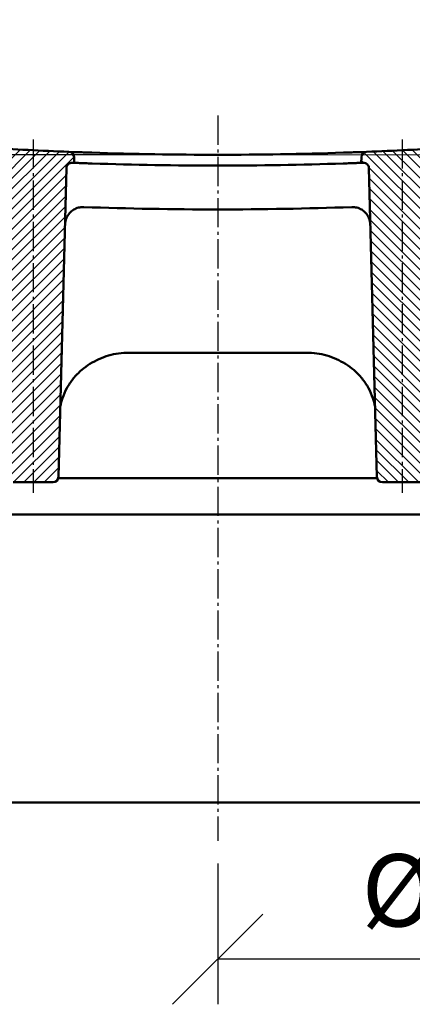
# Model space of a CAD drawing. Units: inches. Extents: x 474 to 1163, y -489 to 421.
# Drawn here: x 785 to 894, y 149 to 421 of the extents above; entities that cross this region are included whole.
import ezdxf

# ---------------------------------------------------------------- set-up
doc = ezdxf.new("R2010")
doc.units = ezdxf.units.IN
doc.header["$MEASUREMENT"] = 0
doc.linetypes.add('AM_DIN_G_W050', pattern=[13.75, 9.75, -1.5, 1, -1.5])
doc.layers.get('0').update_dxf_attribs({"color": 1})
for name, color, linetype in [('ACO 01', 1, 'Continuous'), ('BEMASS', 10, 'Continuous'), ('Grafik', 10, 'Continuous'), ('Outline', 10, 'Continuous')]:
    doc.layers.add(name, color=color, linetype=linetype)
for name, color, linetype, lineweight in [('AM_0', 10, 'Continuous', 50), ('AM_7', 10, 'AM_DIN_G_W050', 25), ('AM_8', 10, 'Continuous', 25)]:
    doc.layers.add(name, color=color, linetype=linetype, lineweight=lineweight)
doc.styles.add('ACO', font='trebuc.ttf', dxfattribs={"width": 0.8})
doc.dimstyles.new('ACO', dxfattribs={"dimscale": 10, "dimtxt": 2, "dimasz": 2.5, "dimexe": 1.25, "dimexo": 0.625, "dimtad": 1, "dimdsep": 46, "dimtxsty": 'ACO', "dimblk": 'OBLIQUE', "dimcen": 2.5, "dimclrd": 256, "dimclre": 256, "dimclrt": 256, "dimadec": 0, "dimazin": 0, "dimtfac": 1, "dimtmove": 0, "dimatfit": 3, "dimfxl": 0, "dimlwd": -1, "dimarcsym": 0})

# ---------------------------------------------------------------- blocks, each defined once
blk = doc.blocks.new('z54zu')
at = {"layer": 'AM_8'}
h = blk.add_hatch(dxfattribs=at)
h.set_pattern_fill('_U', color=256, scale=2, angle=45, style=0, pattern_type=0)
h.set_pattern_definition([(45, (287.8544, 930.2537), (-1.4142136, 1.4142136), [])])
edge = h.paths.add_edge_path()
edge.add_line((876.9, 655.1), (890.98, 655.1))
edge.add_arc((890.98, 656.6), 1.5, 270, 358.5)
edge.add_line((892.48, 656.56), (893.3, 687.81))
edge.add_arc((894.8, 687.77), 1.5, 81.2024, 178.5, ccw=False)
edge.add_arc((1052.94, 1709.6), 1032.5, 261.20242, 261.22571)
edge.add_line((895.44, 689.19), (895.4, 690.98))
edge.add_arc((893.9, 690.94), 1.5, 1.5, 81.1259)
edge.add_arc((1052.94, 1709.6), 1029.5, 260.00364, 261.12587, ccw=False)
edge.add_arc((873.98, 694.25), 1.5, 80.0036, 178.5)
edge.add_line((872.48, 694.29), (872.44, 693))
edge.add_arc((1052.94, 1709.6), 1032.5, 259.93191, 259.97759)
edge.add_arc((872.99, 691.38), 1.5, 1.5, 79.9776, ccw=False)
edge.add_line((874.49, 691.42), (875.41, 656.56))
edge.add_arc((876.9, 656.6), 1.5, 181.5, 270)
h = blk.add_hatch(dxfattribs=at)
h.set_pattern_fill('_U', color=256, scale=2, angle=45, style=0, pattern_type=0)
h.set_pattern_definition([(45, (0, 0), (-1.4142136, 1.4142136), [])])
edge = h.paths.add_edge_path()
edge.add_line((996.15, 589.1), (1007.23, 589.1))
edge.add_arc((1007.23, 590.6), 1.5, 270, 358.5)
edge.add_line((1008.73, 590.56), (1010.98, 676.43))
edge.add_arc((1012.48, 676.4), 1.5, 87.7573, 178.5, ccw=False)
edge.add_arc((1052.94, 1709.6), 1032.5, 267.75726, 267.78881)
edge.add_line((1013.11, 677.87), (1013.06, 679.47))
edge.add_arc((1011.57, 679.43), 1.5, 1.5, 87.6999)
edge.add_arc((1052.94, 1709.6), 1029.5, 266.60272, 267.69986, ccw=False)
edge.add_arc((991.85, 680.41), 1.5, 86.6027, 178.5)
edge.add_line((990.35, 680.45), (990.31, 679))
edge.add_arc((1052.94, 1709.6), 1032.5, 266.52219, 266.55883)
edge.add_arc((990.88, 677.47), 1.5, 1.5, 86.5588, ccw=False)
edge.add_line((992.38, 677.51), (994.66, 590.56))
edge.add_arc((996.15, 590.6), 1.5, 181.5, 270)
blk = doc.blocks.new('A$C246D0D38')
at = {"layer": 'AM_0'}
for p, q in [((285.98, 283.97), (285.93, 285.89)), ((381.59, 283.97), (381.64, 285.89)), ((280.73, 179.2), (283.43, 282.25)), ((386.84, 179.2), (384.14, 282.25)), ((304.2, 220.65), (333.79, 220.65)), ((363.37, 220.65), (333.79, 220.65)), ((265.64, 177.45), (278.93, 177.45)), ((280.67, 178.77), (333.79, 178.77)), ((386.9, 178.77), (333.79, 178.77)), ((401.93, 177.45), (388.64, 177.45)), ((123.19, 166.65), (333.79, 166.65)), ((544.39, 166.65), (333.79, 166.65)), ((333.79, 70.65), (120.67, 70.65)), ((333.79, 70.65), (546.9, 70.65))]:
    blk.add_line(p, q, dxfattribs=at)
for centre, radius, start, end in [((333.79, 1522.05), 1235.4, 266.51643, 267.77798), ((284.13, 285.85), 1.8, 1.5, 87.6999), ((383.44, 285.85), 1.8, 92.3001, 178.5), ((333.79, 1522.05), 1235.4, 272.22202, 273.48357), ((285.23, 282.2), 1.8, 87.7573, 178.5), ((333.79, 1522.05), 1239, 267.75726, 267.78881), ((333.79, 1522.05), 1239, 268.06638, 270), ((333.79, 1522.05), 1239, 270, 271.93362), ((333.79, 1522.05), 1239, 272.21119, 272.24274), ((382.34, 282.2), 1.8, 1.5, 92.2427), ((278.93, 179.25), 1.8, 270, 358.5), ((388.64, 179.25), 1.8, 181.5, 270)]:
    blk.add_arc(centre, radius, start, end, dxfattribs=at)
for points, knots in [([(291.88, 287.36), (291.1, 287.39), (290.33, 287.41), (288.88, 287.46), (288.22, 287.49), (287.11, 287.53), (286.67, 287.55), (286.21, 287.56), (286.09, 287.57), (285.93, 287.58), (285.89, 287.58), (285.89, 287.58)], [0, 0, 0, 0, 0.1959282, 0.1959282, 0.391445, 0.391445, 0.5865276, 0.5865276, 0.6868335, 0.6868335, 0.7871552, 0.7871552, 0.7871552, 0.7871552]), ([(375.69, 287.36), (376.47, 287.39), (377.24, 287.41), (378.69, 287.46), (379.35, 287.49), (380.46, 287.53), (380.9, 287.55), (381.36, 287.56), (381.48, 287.57), (381.64, 287.58), (381.68, 287.58), (381.68, 287.58)], [0, 0, 0, 0, 0.1959282, 0.1959282, 0.391445, 0.391445, 0.5865276, 0.5865276, 0.6868335, 0.6868335, 0.7871552, 0.7871552, 0.7871552, 0.7871552]), ([(285.98, 283.97), (285.98, 283.97), (286.13, 283.97), (286.72, 283.94), (287.16, 283.93), (288.25, 283.89), (288.91, 283.86), (289.99, 283.82), (290.38, 283.81), (290.96, 283.79), (291.14, 283.78), (291.32, 283.78)], [0, 0, 0, 0, 0.195017, 0.195017, 0.3899074, 0.3899074, 0.5850597, 0.5850597, 0.6860677, 0.6860677, 0.73177, 0.73177, 0.73177, 0.73177]), ([(381.59, 283.97), (381.59, 283.97), (381.44, 283.97), (380.85, 283.94), (380.41, 283.93), (379.32, 283.89), (378.66, 283.86), (377.58, 283.82), (377.19, 283.81), (376.61, 283.79), (376.43, 283.78), (376.25, 283.78)], [0, 0, 0, 0, 0.195017, 0.195017, 0.3899074, 0.3899074, 0.5850597, 0.5850597, 0.6860677, 0.6860677, 0.73177, 0.73177, 0.73177, 0.73177]), ([(282.94, 263.39), (282.96, 264.15), (283.12, 264.91), (283.68, 266.19), (284.02, 266.73), (284.46, 267.23), (284.84, 267.65), (285.29, 268.03), (286.29, 268.64), (286.85, 268.89), (287.96, 269.17), (288.53, 269.24), (289.09, 269.22)], [0, 0, 0, 0, 0.343459, 0.343459, 0.61202, 0.61202, 0.61202, 0.838051, 0.838051, 1.043618, 1.043618, 1.225419, 1.225419, 1.225419, 1.225419]), ([(289.09, 269.22), (289.1, 269.22), (289.11, 269.22), (289.13, 269.22), (289.14, 269.22), (289.15, 269.22)], [0, 0, 0, 0, 0.002985968, 0.002985968, 0.005971935, 0.005971935, 0.005971935, 0.005971935]), ([(378.48, 269.22), (378.47, 269.22), (378.46, 269.22), (378.44, 269.22), (378.43, 269.22), (378.42, 269.22)], [0, 0, 0, 0, 0.002985968, 0.002985968, 0.005971935, 0.005971935, 0.005971935, 0.005971935]), ([(384.63, 263.39), (384.61, 264.15), (384.45, 264.91), (383.89, 266.19), (383.55, 266.73), (383.11, 267.23), (382.73, 267.65), (382.28, 268.03), (381.28, 268.64), (380.72, 268.89), (379.61, 269.17), (379.04, 269.24), (378.48, 269.22)], [0, 0, 0, 0, 0.343459, 0.343459, 0.61202, 0.61202, 0.61202, 0.838051, 0.838051, 1.043618, 1.043618, 1.225419, 1.225419, 1.225419, 1.225419]), ([(288.48, 214.88), (289.34, 215.62), (290.27, 216.29), (292.2, 217.51), (293.21, 218.05), (295.29, 218.99), (296.35, 219.38), (298.54, 220.01), (299.66, 220.25), (301.93, 220.57), (303.07, 220.65), (304.2, 220.65)], [-1.522089, -1.522089, -1.522089, -1.522089, -1.217672, -1.217672, -0.913254, -0.913254, -0.608836, -0.608836, -0.304418, -0.304418, 0, 0, 0, 0]), ([(379.09, 214.88), (378.23, 215.62), (377.3, 216.29), (375.37, 217.51), (374.36, 218.05), (372.28, 218.99), (371.22, 219.38), (369.03, 220.01), (367.91, 220.25), (365.64, 220.57), (364.5, 220.65), (363.37, 220.65)], [-1.522089, -1.522089, -1.522089, -1.522089, -1.217672, -1.217672, -0.913254, -0.913254, -0.608836, -0.608836, -0.304418, -0.304418, 0, 0, 0, 0]), ([(281.35, 202.73), (281.54, 203.64), (281.79, 204.55), (282.48, 206.58), (282.98, 207.73), (284.18, 209.94), (284.88, 211.01), (286.52, 213.05), (287.46, 214.02), (288.48, 214.88)], [0.541588, 0.541588, 0.541588, 0.541588, 0.820424, 0.820424, 1.183023, 1.183023, 1.545622, 1.545622, 1.908222, 1.908222, 1.908222, 1.908222]), ([(386.22, 202.73), (386.03, 203.64), (385.78, 204.55), (385.09, 206.58), (384.59, 207.73), (383.39, 209.94), (382.69, 211.01), (381.05, 213.05), (380.11, 214.02), (379.09, 214.88)], [0.541588, 0.541588, 0.541588, 0.541588, 0.820424, 0.820424, 1.183023, 1.183023, 1.545622, 1.545622, 1.908222, 1.908222, 1.908222, 1.908222])]:
    blk.add_open_spline(points, degree=3, knots=knots, dxfattribs=at)
for points in [[(333.79, 286.65), (319.82, 286.65), (305.85, 286.89), (291.88, 287.36)], [(333.79, 286.65), (347.75, 286.65), (361.72, 286.89), (375.69, 287.36)], [(291.98, 283.75), (291.76, 283.76), (291.54, 283.77), (291.32, 283.78)], [(375.59, 283.75), (375.81, 283.76), (376.03, 283.77), (376.25, 283.78)], [(289.15, 269.22), (304.02, 268.69), (318.9, 268.43), (333.79, 268.43)], [(378.42, 269.22), (363.55, 268.69), (348.67, 268.43), (333.79, 268.43)]]:
    blk.add_open_spline(points, degree=3, dxfattribs=at)
at = {"layer": 'AM_7'}
for p, q in [((333.79, 299.71), (333.79, 57.84)), ((333.79, 299.71), (333.79, 57.84)), ((272.3, 291.78), (272.3, 173.85)), ((395.27, 291.78), (395.27, 173.85))]:
    blk.add_line(p, q, dxfattribs=at)
at = {"layer": 'AM_0', "xscale": 1.2, "yscale": 1.2, "zscale": 1.2}
blk.add_blockref('z54zu', (-929.75, -529.48), dxfattribs=at)
at = {"layer": 'AM_0', "xscale": -1.2, "yscale": 1.2, "zscale": 1.2, "rotation": 359.9999999999996}
blk.add_blockref('z54zu', (1597.32, -529.48), dxfattribs=at)
blk = doc.blocks.new('_Oblique')
at = {"color": 0, "linetype": 'ByBlock', "lineweight": -2}
blk.add_line((-0.5, -0.5), (0.5, 0.5), dxfattribs=at)
blk = doc.blocks.new('*D13')
at = {"layer": 'ACO 01', "lineweight": -2, "transparency": 16777216}
for p, q in [((584.65, 408.83), (491.46, 408.83)), ((833.65, 383.93), (491.46, 383.93))]:
    blk.add_line(p, q, dxfattribs=at)
at = {"layer": 'ACO 01', "transparency": 16777216}
blk.add_line((503.96, 408.83), (503.96, 383.93), dxfattribs=at)
at = {"layer": 'Defpoints', "color": 0, "transparency": 16777216}
for p in [(590.9, 408.83), (503.96, 383.93), (839.9, 383.93)]:
    blk.add_point(p, dxfattribs=at)
at = {"layer": 'ACO 01', "transparency": 16777216, "xscale": 25, "yscale": 25, "zscale": 25}
for p, rotation in [((503.96, 408.83), 90), ((503.96, 383.93), 270)]:
    blk.add_blockref('_Oblique', p, dxfattribs=dict(at, rotation=rotation))
at = {"layer": 'ACO 01', "transparency": 16777216, "insert": (487.5, 396.38), "char_height": 20, "attachment_point": 5, "rotation": 90, "style": 'ACO'}
blk.add_mtext('{\\fArial|b0|i0|c0|p34;25} ', dxfattribs=at)
blk = doc.blocks.new('*D12')
at = {"layer": 'ACO 01', "lineweight": -2, "transparency": 16777216}
for p, q in [((1016.78, 198.4), (1016.78, 148.76)), ((839.9, 187.77), (839.9, 148.76))]:
    blk.add_line(p, q, dxfattribs=at)
at = {"layer": 'ACO 01', "transparency": 16777216}
blk.add_line((1016.78, 161.26), (839.9, 161.26), dxfattribs=at)
at = {"layer": 'Defpoints', "color": 0, "transparency": 16777216}
for p in [(1016.78, 204.65), (839.9, 194.02), (839.9, 161.26)]:
    blk.add_point(p, dxfattribs=at)
at = {"layer": 'ACO 01', "transparency": 16777216, "xscale": 25, "yscale": 25, "zscale": 25, "rotation": 180}
blk.add_blockref('_Oblique', (839.9, 161.26), dxfattribs=at)
at = {"layer": 'ACO 01', "transparency": 16777216, "xscale": 25, "yscale": 25, "zscale": 25}
blk.add_blockref('_Oblique', (1016.78, 161.26), dxfattribs=at)
at = {"layer": 'ACO 01', "transparency": 16777216, "insert": (912.51, 177.72), "char_height": 20, "attachment_point": 5, "style": 'ACO'}
blk.add_mtext('%%c355', dxfattribs=at)

msp = doc.modelspace()

# ---------------------------------------------------------------- linework, layer by layer
at = {"layer": 'Grafik', "lineweight": 9}
msp.add_lwpolyline([(1020.211, 383.927), (830.73, 383.927)], dxfattribs=at)
at = {"layer": 'Outline', "lineweight": 15}
msp.add_lwpolyline([(1020.211, 383.927), (831.49, 383.927)], dxfattribs=at)

# ---------------------------------------------------------------- block references
at = {"layer": 'BEMASS', "xscale": 0.83, "yscale": 0.83, "zscale": 0.83}
msp.add_blockref('A$C246D0D38', (562.858, 146.009), dxfattribs=at)

# ---------------------------------------------------------------- dimensions: what is measured, and where the dimension line sits
at = {"layer": 'ACO 01'}
for base, p1, p2, angle, text, picture, middle in [((503.956, 383.927), (590.899, 408.827), (839.899, 383.927), 90, '{\\fArial|b0|i0|c0|p34;25} ', '*D13', (503.956, 396.377)), ((839.899, 161.263), (1016.784, 204.647), (839.899, 194.019), 180, '%%c355', '*D12', (912.513, 161.263))]:
    dim = msp.add_linear_dim(base=base, p1=p1, p2=p2, angle=angle, text=text, dimstyle='ACO', override={"dimdec": 0}, dxfattribs=at)
    dim.commit()
    dim.dimension.update_dxf_attribs({"geometry": picture, "text_midpoint": middle, "dimtype": 160})

doc.saveas('drawing.dxf')
